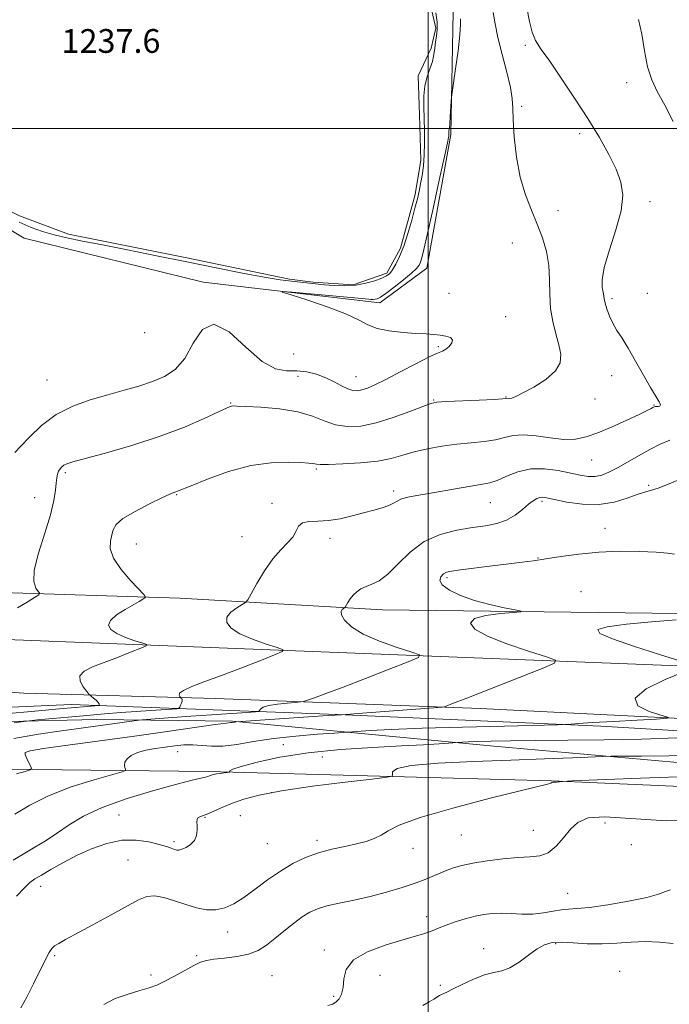
# Model space of a CAD drawing. Extents: x 2064800 to 2067700, y 327300 to 330200.
# Drawn here: x 2066862 to 2067081, y 329205 to 329537 of the extents above; entities that cross this region are included whole.
import ezdxf

# ---------------------------------------------------------------- set-up
doc = ezdxf.new("R2010")
doc.units = 0
doc.header["$MEASUREMENT"] = 0
for name, color, linetype, lineweight in [('32000', 7, 'Continuous', 0), ('DTM HARD BREAKLINE', 7, 'Continuous', 0), ('DTM SPOT ELEVATION', 2, 'Continuous', 13), ('INDEX CONTOUR', 41, 'Continuous', 13), ('INTERMEDIATE CONTOUR', 44, 'Continuous', 0), ('INTERMEDIATE CONTOUR DEPRESSION', 44, 'Continuous', 0), ('POND', 7, 'Continuous', 0), ('WATER ELEVATION', 140, 'Continuous', 0)]:
    doc.layers.add(name, color=color, linetype=linetype, lineweight=lineweight)
doc.styles.add('Style-ITALICS', font='ITALICS.shx')

msp = doc.modelspace()

# ---------------------------------------------------------------- linework, layer by layer
at = {"layer": '32000', "flags": 128}
for points in [[(2067000, 330000), (2067000, 327500)], [(2067500, 329500), (2065000, 329500)]]:
    msp.add_lwpolyline(points, dxfattribs=at)
at = {"layer": 'DTM HARD BREAKLINE'}
for points in [[(2067500, 329300.058, 1275.67), (2067381.45, 329305.01, 1266.55), (2067193.23, 329314.74, 1256.43), (2066800.38, 329330.07, 1239.44), (2066777.81, 329342.11, 1237.96), (2066764.31, 329363.54, 1236.82), (2066762.62, 329414.22, 1235.34), (2066771.42, 329550.53, 1234.09), (2066778.23, 329678.51, 1234.11), (2066784.79, 329779.32, 1236.38), (2066789, 329901.82, 1241.91), (2066794.15, 329998.97, 1251.02), (2066794.23, 330000, 1251.134)], [(2066775.18, 329528.48, 1232.46), (2066780.26, 329562.47, 1230.21), (2066782.31, 329593, 1229.93), (2066790.85, 329621.74, 1232.86), (2066827.56, 329672.87, 1234.68), (2066850.3, 329692.8, 1238.07), (2066872.69, 329700.4, 1240.03), (2066892.58, 329684.74, 1239.45), (2066855.3, 329664.53, 1240.2), (2066820.04, 329605.33, 1239.53), (2066811.57, 329565.67, 1239.06), (2066813.47, 329511.31, 1239.15), (2066832.23, 329481.9, 1239.39), (2066863.86, 329463.07, 1238.64), (2066924.17, 329448.23, 1239.65), (2066983.63, 329441.28, 1240.48), (2066999.53, 329452.88, 1240.78), (2067007.58, 329498, 1240.16), (2067008.37, 329539.23, 1239.65), (2066993.26, 329567.45, 1239.85), (2066953.12, 329589.47, 1239.95), (2066925.55, 329605.29, 1239.55), (2066905, 329668.64, 1238.68), (2066899.85, 329686.8, 1239.81)], [(2067500, 329320.048, 1277.487), (2067482.118, 329320.677, 1276.555), (2067391.476, 329324.22, 1268.575), (2067291.298, 329327.576, 1260.665), (2067179.886, 329333.852, 1255.135), (2067084.567, 329336.616, 1251.355), (2066984.517, 329337.787, 1248.765), (2066916.214, 329341.758, 1244.635), (2066852.68, 329343.78, 1241.065), (2066829.329, 329344.508, 1240.435), (2066808.866, 329347.765, 1239.595), (2066792.139, 329354.04, 1238.895), (2066779.671, 329367.108, 1238.195), (2066773.993, 329379.999, 1237.355), (2066770.247, 329393.307, 1236.865), (2066770.363, 329411.529, 1236.655), (2066769.544, 329423.827, 1236.515)], [(2066411.05, 329320.88, 1238.99), (2066539.81, 329319.35, 1235.29), (2066618.45, 329316.54, 1235.23), (2066720.12, 329314.46, 1236.81), (2066792.88, 329314.85, 1239.51), (2066863.65, 329309.77, 1242.55), (2066928.34, 329307.9, 1246.77), (2067017.49, 329304.54, 1250.53), (2067105.43, 329300.16, 1252.53), (2067220.26, 329296.73, 1257.6), (2067318.08, 329296.65, 1263.57), (2067459.2, 329289.12, 1271.97), (2067500, 329287.829, 1275.932)], [(2067500, 329282.289, 1274.36), (2067412.96, 329284.72, 1268.15), (2067299.53, 329292.4, 1262), (2067233.44, 329292.24, 1258.57), (2067146.93, 329293.4, 1255.35), (2067058.17, 329298.58, 1252.32), (2066969.42, 329302.55, 1249.96), (2066879.66, 329305.91, 1243.31), (2066816.41, 329303.14, 1239.21), (2066760.63, 329302.84, 1237.41), (2066704.47, 329297.08, 1233.89), (2066643.22, 329298.57, 1232.45), (2066606.83, 329301.61, 1230.96), (2066608.88, 329295.56, 1232.62), (2066641.02, 329294.12, 1235.24), (2066688.94, 329292.15, 1236.09), (2066725.1, 329293.96, 1237.95), (2066760.66, 329297.39, 1240.2), (2066795.01, 329299.59, 1241.67), (2066828.96, 329299.57, 1244.3), (2066888.18, 329300.9, 1247.11), (2066934.06, 329300.34, 1249.88), (2067022.03, 329291.92, 1254.69), (2067102.91, 329284.67, 1257.46)], [(2067271.938, 329272.439, 1263.815), (2067162.077, 329274.894, 1260.175), (2067041.456, 329280.196, 1257.935), (2066925.763, 329283.303, 1253.735), (2066836.907, 329284.37, 1248.135), (2066807.873, 329285.488, 1246.105), (2066792.868, 329272.593, 1246.245), (2066778.277, 329245.785, 1247.085), (2066774.23, 329224.956, 1247.925), (2066769.192, 329201.255, 1249.115)]]:
    msp.add_polyline3d(points, dxfattribs=at)
at = {"layer": 'DTM SPOT ELEVATION'}
for p in [(2067032.74, 329527.94, 1243.7), (2067066.8, 329515.38, 1245.3), (2067031.47, 329507.4, 1242.3), (2067050.98, 329498.25, 1243.6), (2067074.72, 329475.38, 1244.3), (2067043.69, 329472.29, 1243.1), (2067028.27, 329461.4, 1240.5), (2067006.96, 329444.42, 1240.7), (2067073.8, 329444.41, 1244.9), (2067061.91, 329442.67, 1244.3), (2067026.07, 329436.6, 1240.5), (2066904.43, 329431.15, 1238.2), (2066954.66, 329423.96, 1238.6), (2067003.34, 329426.5, 1239.8), (2067061.81, 329416.73, 1243.4), (2066871.46, 329415.25, 1238.9), (2066956.14, 329416.44, 1240.8), (2066975.64, 329416.32, 1239.2), (2066933.41, 329407.47, 1241.9), (2067001.75, 329408.53, 1241.9), (2067026.22, 329409.57, 1241.9), (2067056.18, 329408.8, 1242.8), (2067076.06, 329406.88, 1243.9), (2067055.05, 329388.3, 1244.8), (2066877.65, 329384.07, 1242.3), (2066962.28, 329385.31, 1244.2), (2066988.34, 329377.89, 1245.6), (2067074.25, 329379.81, 1247.8), (2066867.3, 329375.57, 1241.3), (2066915.23, 329376.61, 1244.1), (2066947.3, 329373.71, 1245.6), (2067020.91, 329373.94, 1246.9), (2067038.29, 329374.37, 1248.3), (2067059.58, 329365.32, 1249.2), (2066937.25, 329362.42, 1245.2), (2066966.89, 329361.9, 1246.5), (2066901.61, 329359.96, 1244.8), (2067036.95, 329355.29, 1249.9), (2067006.35, 329348.64, 1250.3), (2067051.5, 329343.95, 1251.5), (2066951.19, 329292.35, 1252.9), (2066915.56, 329290.06, 1252.8), (2066964.28, 329288.28, 1255.2), (2066947.15, 329276.19, 1256.2), (2066895.74, 329268.71, 1255.1), (2066924.72, 329267.88, 1256.1), (2066936.63, 329268.44, 1256.9), (2067059.56, 329266.02, 1260.8), (2067011.16, 329261.91, 1258.9), (2067035.36, 329263.59, 1259.1), (2066914.32, 329259.76, 1255.7), (2066945.76, 329259.04, 1256.9), (2066962.5, 329260.17, 1257.6), (2066994.86, 329257.44, 1258.5), (2067068.36, 329258.68, 1261.1), (2066898.78, 329253.52, 1257.1), (2066869.42, 329244.65, 1256.7), (2067046.97, 329242.26, 1261.1), (2066999.43, 329234.4, 1261.5), (2066932.37, 329229.3, 1258.6), (2067042.88, 329225.3, 1264.2), (2066874.07, 329221.35, 1258.2), (2066921.96, 329221.26, 1259.8), (2066964.93, 329223.25, 1261.6), (2067018.68, 329223.69, 1263.3), (2066906.52, 329214.82, 1259.6), (2066947.3, 329214.52, 1261.1), (2066983.71, 329214.73, 1262.9), (2067064.5, 329216, 1265.4), (2067004, 329211.36, 1263.7), (2066968.05, 329207.6, 1261.7)]:
    msp.add_point(p, dxfattribs=at)
at = {"layer": 'INDEX CONTOUR'}
for points in [[(2067010.805, 329536.959, 1240), (2067010.887, 329535.061, 1240), (2067010.665, 329531.549, 1240), (2067010.021, 329526.114, 1240), (2067009.175, 329520.026, 1240), (2067008.001, 329512.056, 1240), (2067007.817, 329510.536, 1240), (2067007.717, 329509.085, 1240), (2067007.398, 329503.988, 1240), (2067007.226, 329501.59, 1240), (2067007.089, 329500.159, 1240), (2067006.993, 329499.498, 1240), (2067006.934, 329499.209, 1240), (2067006.908, 329498.959, 1240), (2067006.905, 329498.687, 1240), (2067006.926, 329497.782, 1240), (2067006.918, 329497.487, 1240), (2067006.845, 329496.987, 1240), (2067006.458, 329495.137, 1240), (2067005.462, 329490.558, 1240), (2067003.703, 329482.535, 1240), (2067001.602, 329473.006, 1240), (2066999.721, 329464.569, 1240), (2066998.486, 329459.2, 1240), (2066997.776, 329456.379, 1240), (2066997.334, 329454.963, 1240), (2066996.876, 329453.938, 1240), (2066996.016, 329452.814, 1240), (2066994.345, 329451.228, 1240), (2066991.649, 329448.98, 1240), (2066988.517, 329446.511, 1240), (2066985.737, 329444.426, 1240), (2066983.898, 329443.172, 1240), (2066982.805, 329442.606, 1240), (2066982.063, 329442.428, 1240), (2066981.353, 329442.385, 1240), (2066980.65, 329442.403, 1240), (2066980.004, 329442.451, 1240), (2066973.859, 329443.034, 1240), (2066954.122, 329444.852, 1240), (2066950.856, 329445.115, 1240), (2066950.757, 329444.866, 1240), (2066953.742, 329443.892, 1240), (2066959.434, 329442.09, 1240), (2066966.288, 329439.793, 1240), (2066972.468, 329437.442, 1240), (2066976.662, 329435.409, 1240), (2066979.645, 329433.778, 1240), (2066982.719, 329432.564, 1240), (2066986.824, 329431.757, 1240), (2066991.475, 329431.264, 1240), (2066995.825, 329430.965, 1240), (2066999.229, 329430.756, 1240), (2067001.835, 329430.572, 1240), (2067003.993, 329430.359, 1240), (2067005.934, 329430.06, 1240), (2067007.438, 329429.579, 1240), (2067008.167, 329428.819, 1240), (2067007.914, 329427.746, 1240), (2067006.994, 329426.583, 1240), (2067005.85, 329425.621, 1240), (2067004.732, 329425.006, 1240), (2067003.114, 329424.321, 1240), (2067000.275, 329423.009, 1240), (2066995.806, 329420.721, 1240), (2066990.547, 329417.947, 1240), (2066985.654, 329415.392, 1240), (2066982.016, 329413.603, 1240), (2066979.481, 329412.515, 1240), (2066977.631, 329411.906, 1240), (2066976.081, 329411.611, 1240), (2066974.567, 329411.681, 1240), (2066972.855, 329412.222, 1240), (2066970.755, 329413.274, 1240), (2066968.271, 329414.628, 1240), (2066965.444, 329416.009, 1240), (2066962.331, 329417.171, 1240), (2066959.031, 329417.982, 1240), (2066955.657, 329418.34, 1240), (2066952.237, 329418.358, 1240), (2066948.468, 329419.01, 1240), (2066943.965, 329421.487, 1240), (2066938.548, 329426.321, 1240), (2066932.864, 329431.419, 1240), (2066927.767, 329434.025, 1240), (2066923.865, 329432.245, 1240), (2066920.784, 329427.605, 1240), (2066917.908, 329422.487, 1240), (2066914.717, 329418.777, 1240), (2066911.093, 329416.377, 1240), (2066907.017, 329414.693, 1240), (2066902.472, 329413.213, 1240), (2066897.459, 329411.767, 1240), (2066891.98, 329410.265, 1240), (2066886.104, 329408.587, 1240), (2066880.162, 329406.468, 1240), (2066874.549, 329403.614, 1240), (2066869.62, 329399.918, 1240), (2066865.569, 329396.034, 1240), (2066862.549, 329392.808, 1240), (2066860.627, 329390.853, 1240)], [(2067083.008, 329356.558, 1250), (2067080.614, 329356.865, 1250), (2067076.767, 329357.234, 1250), (2067071.2, 329357.496, 1250), (2067064.491, 329357.537, 1250), (2067057.434, 329357.258, 1250), (2067050.727, 329356.613, 1250), (2067044.699, 329355.776, 1250), (2067039.584, 329354.973, 1250), (2067035.437, 329354.368, 1250), (2067031.57, 329353.871, 1250), (2067027.116, 329353.327, 1250), (2067021.55, 329352.635, 1250), (2067010.84, 329351.271, 1250), (2067007.77, 329350.846, 1250), (2067006.097, 329350.465, 1250), (2067005.087, 329349.903, 1250), (2067004.225, 329348.987, 1250), (2067003.898, 329347.729, 1250), (2067004.716, 329346.192, 1250), (2067007.119, 329344.455, 1250), (2067010.87, 329342.67, 1250), (2067015.56, 329341.005, 1250), (2067020.712, 329339.606, 1250), (2067025.571, 329338.523, 1250), (2067029.314, 329337.786, 1250), (2067031.233, 329337.384, 1250), (2067031.082, 329337.171, 1250), (2067028.731, 329336.965, 1250), (2067024.361, 329336.595, 1250), (2067019.385, 329335.937, 1250), (2067015.529, 329334.879, 1250), (2067014.218, 329333.339, 1250), (2067015.693, 329331.357, 1250), (2067019.896, 329329.001, 1250), (2067026.454, 329326.405, 1250), (2067033.732, 329323.936, 1250), (2067039.776, 329322.028, 1250), (2067042.906, 329320.892, 1250), (2067042.527, 329319.867, 1250), (2067038.313, 329318.078, 1250), (2067012.989, 329308.099, 1250), (2067008.138, 329306.209, 1250), (2067005.98, 329305.386, 1250), (2067005.289, 329305.138, 1250), (2067004.833, 329305.036, 1250), (2067003.35, 329304.903, 1250), (2066977.837, 329303.042, 1250), (2066973.676, 329302.726, 1250), (2066970.748, 329302.479, 1250), (2066970.318, 329302.46, 1250), (2066968.604, 329302.354, 1250), (2066964.44, 329302.076, 1250), (2066935.264, 329300.052, 1250), (2066934.837, 329300.005, 1250), (2066933.875, 329299.863, 1250), (2066933.466, 329299.833, 1250), (2066931.953, 329299.655, 1250), (2066928.181, 329299.146, 1250), (2066911.963, 329296.843, 1250), (2066900.945, 329295.292, 1250), (2066878.53, 329292.202, 1250), (2066870.306, 329291.057, 1250), (2066865.784, 329290.345, 1250), (2066864.174, 329289.784, 1250), (2066864.197, 329288.988, 1250), (2066864.75, 329287.711, 1250), (2066865.434, 329286.239, 1250), (2066866.027, 329284.998, 1250), (2066866.274, 329284.282, 1250), (2066865.798, 329283.862, 1250), (2066864.193, 329283.375, 1250), (2066861.247, 329282.537, 1250)], [(2067095.102, 329266.889, 1260), (2067080.185, 329266.785, 1260), (2067068.264, 329267.55, 1260), (2067059.509, 329268.134, 1260), (2067053.868, 329267.695, 1260), (2067050.406, 329266.223, 1260), (2067047.963, 329263.913, 1260), (2067045.573, 329261.036, 1260), (2067043.046, 329258.173, 1260), (2067040.383, 329255.98, 1260), (2067037.53, 329254.907, 1260), (2067034.22, 329254.58, 1260), (2067030.128, 329254.418, 1260), (2067025.119, 329253.964, 1260), (2067019.815, 329253.257, 1260), (2067015.024, 329252.455, 1260), (2067011.333, 329251.676, 1260), (2067008.443, 329250.858, 1260), (2067005.829, 329249.892, 1260), (2066999.768, 329247.323, 1260), (2066995.859, 329245.808, 1260), (2066991.177, 329244.226, 1260), (2066985.936, 329242.673, 1260), (2066980.436, 329241.254, 1260), (2066974.989, 329240.045, 1260), (2066969.97, 329239.005, 1260), (2066965.769, 329238.067, 1260), (2066962.611, 329237.132, 1260), (2066960.061, 329235.982, 1260), (2066957.523, 329234.372, 1260), (2066954.555, 329232.155, 1260), (2066951.343, 329229.596, 1260), (2066948.232, 329227.062, 1260), (2066945.435, 329224.861, 1260), (2066942.637, 329223.092, 1260), (2066939.391, 329221.799, 1260), (2066935.447, 329220.983, 1260), (2066931.331, 329220.494, 1260), (2066927.764, 329220.146, 1260), (2066925.221, 329219.74, 1260), (2066923.199, 329219.083, 1260), (2066920.947, 329217.972, 1260), (2066917.936, 329216.309, 1260), (2066914.516, 329214.407, 1260), (2066911.259, 329212.679, 1260), (2066908.538, 329211.424, 1260), (2066905.929, 329210.471, 1260), (2066902.814, 329209.541, 1260), (2066898.808, 329208.379, 1260), (2066894.475, 329206.86, 1260), (2066890.616, 329204.892, 1260)]]:
    msp.add_polyline3d(points, dxfattribs=at)
at = {"layer": 'INTERMEDIATE CONTOUR'}
for points in [[(2067033.157, 329540.628, 1244), (2067034.138, 329536.061, 1244), (2067034.96, 329532.459, 1244), (2067036.168, 329529.579, 1244), (2067038.071, 329526.617, 1244), (2067040.917, 329522.631, 1244), (2067044.813, 329516.98, 1244), (2067049.294, 329510.246, 1244), (2067053.747, 329503.315, 1244), (2067057.654, 329496.928, 1244), (2067060.862, 329491.242, 1244), (2067063.308, 329486.269, 1244), (2067064.91, 329481.893, 1244), (2067065.518, 329477.483, 1244), (2067064.958, 329472.281, 1244), (2067063.237, 329465.856, 1244), (2067061.052, 329459.085, 1244), (2067059.273, 329453.176, 1244), (2067058.544, 329449.043, 1244), (2067058.59, 329446.434, 1244), (2067058.909, 329444.81, 1244), (2067059.112, 329443.653, 1244), (2067059.272, 329442.561, 1244), (2067059.575, 329441.156, 1244), (2067060.171, 329439.174, 1244), (2067061.058, 329436.804, 1244), (2067062.199, 329434.348, 1244), (2067063.576, 329431.978, 1244), (2067065.264, 329429.347, 1244), (2067067.356, 329425.976, 1244), (2067069.868, 329421.616, 1244), (2067072.5, 329416.913, 1244), (2067074.869, 329412.742, 1244), (2067077.781, 329407.933, 1244), (2067078.232, 329406.912, 1244), (2067078.046, 329406.44, 1244), (2067077.485, 329406.307, 1244), (2067076.865, 329406.314, 1244), (2067076.426, 329406.295, 1244), (2067076.092, 329406.196, 1244), (2067075.709, 329405.993, 1244), (2067075.062, 329405.629, 1244), (2067073.69, 329404.921, 1244), (2067071.07, 329403.658, 1244), (2067066.925, 329401.738, 1244), (2067061.963, 329399.524, 1244), (2067057.138, 329397.497, 1244), (2067053.133, 329396.056, 1244), (2067049.539, 329395.287, 1244), (2067045.678, 329395.198, 1244), (2067041.104, 329395.712, 1244), (2067036.296, 329396.415, 1244), (2067031.968, 329396.809, 1244), (2067028.597, 329396.54, 1244), (2067025.724, 329395.838, 1244), (2067022.656, 329395.074, 1244), (2067018.855, 329394.529, 1244), (2067014.406, 329394.109, 1244), (2067009.553, 329393.626, 1244), (2067004.547, 329392.932, 1244), (2066999.679, 329392.041, 1244), (2066995.253, 329391.01, 1244), (2066991.395, 329389.904, 1244), (2066987.537, 329388.84, 1244), (2066982.936, 329387.947, 1244), (2066977.187, 329387.324, 1244), (2066971.242, 329386.959, 1244), (2066966.39, 329386.807, 1244), (2066963.568, 329386.82, 1244), (2066962.288, 329386.929, 1244), (2066961.71, 329387.059, 1244), (2066961.04, 329387.155, 1244), (2066959.672, 329387.25, 1244), (2066957.048, 329387.4, 1244), (2066952.763, 329387.572, 1244), (2066947.018, 329387.396, 1244), (2066940.167, 329386.414, 1244), (2066932.697, 329384.376, 1244), (2066925.623, 329381.859, 1244), (2066920.094, 329379.649, 1244), (2066915.489, 329377.753, 1244), (2066914.898, 329377.529, 1244), (2066914.261, 329377.308, 1244), (2066912.918, 329376.758, 1244), (2066910.26, 329375.551, 1244), (2066906.006, 329373.504, 1244), (2066901.175, 329370.994, 1244), (2066897.114, 329368.542, 1244), (2066894.809, 329366.532, 1244), (2066893.822, 329364.8, 1244), (2066893.357, 329363.047, 1244), (2066892.868, 329360.996, 1244), (2066892.805, 329358.459, 1244), (2066893.867, 329355.271, 1244), (2066896.45, 329351.428, 1244), (2066899.739, 329347.575, 1244), (2066904.215, 329342.817, 1244), (2066904.687, 329342.118, 1244), (2066904.437, 329341.82, 1244), (2066903.765, 329341.404, 1244), (2066902.557, 329340.682, 1244), (2066897.836, 329337.951, 1244), (2066894.971, 329336.097, 1244), (2066892.866, 329334.251, 1244), (2066892.211, 329332.619, 1244), (2066892.988, 329331.175, 1244), (2066895.001, 329329.836, 1244), (2066897.953, 329328.555, 1244), (2066901.139, 329327.43, 1244), (2066903.755, 329326.597, 1244), (2066905.107, 329326.106, 1244), (2066904.944, 329325.664, 1244), (2066903.124, 329324.892, 1244), (2066899.671, 329323.532, 1244), (2066895.262, 329321.813, 1244), (2066886.846, 329318.603, 1244), (2066884.015, 329317.205, 1244), (2066882.578, 329315.634, 1244), (2066882.681, 329313.748, 1244), (2066883.718, 329311.84, 1244), (2066884.895, 329310.319, 1244), (2066885.608, 329309.463, 1244), (2066886.014, 329309.032, 1244), (2066886.459, 329308.657, 1244), (2066887.189, 329308.061, 1244), (2066888.034, 329307.332, 1244), (2066888.719, 329306.653, 1244), (2066889.047, 329306.165, 1244), (2066889.1, 329305.859, 1244), (2066889.039, 329305.686, 1244), (2066888.971, 329305.597, 1244), (2066888.798, 329305.554, 1244), (2066885.279, 329305.31, 1244), (2066883.754, 329305.193, 1244), (2066880.977, 329304.951, 1244), (2066875.754, 329304.47, 1244), (2066867.425, 329303.684, 1244), (2066857.442, 329302.73, 1244)], [(2067021.834, 329539.045, 1242), (2067022.56, 329535.229, 1242), (2067023.471, 329530.634, 1242), (2067024.866, 329524.951, 1242), (2067026.426, 329518.98, 1242), (2067027.675, 329513.796, 1242), (2067028.278, 329510.072, 1242), (2067028.461, 329506.875, 1242), (2067028.586, 329502.874, 1242), (2067028.975, 329497.135, 1242), (2067029.754, 329490.339, 1242), (2067031.001, 329483.567, 1242), (2067032.736, 329477.662, 1242), (2067034.739, 329472.514, 1242), (2067036.732, 329467.774, 1242), (2067038.464, 329463.143, 1242), (2067039.79, 329458.503, 1242), (2067040.597, 329453.784, 1242), (2067040.858, 329448.952, 1242), (2067040.906, 329444.107, 1242), (2067041.162, 329439.386, 1242), (2067041.924, 329434.918, 1242), (2067042.987, 329430.799, 1242), (2067044.025, 329427.126, 1242), (2067044.676, 329423.936, 1242), (2067044.449, 329421.061, 1242), (2067042.822, 329418.281, 1242), (2067039.552, 329415.47, 1242), (2067035.511, 329412.884, 1242), (2067031.852, 329410.874, 1242), (2067029.463, 329409.685, 1242), (2067028.153, 329409.144, 1242), (2067027.469, 329408.975, 1242), (2067027.024, 329408.937, 1242), (2067026.495, 329408.962, 1242), (2067025.046, 329408.867, 1242), (2067022.166, 329408.715, 1242), (2067017.094, 329408.481, 1242), (2067006.006, 329407.985, 1242), (2067002.912, 329407.787, 1242), (2067000.819, 329407.355, 1242), (2066998.147, 329406.359, 1242), (2066993.741, 329404.619, 1242), (2066988.16, 329402.566, 1242), (2066982.388, 329400.781, 1242), (2066977.223, 329399.744, 1242), (2066972.706, 329399.535, 1242), (2066968.689, 329400.13, 1242), (2066964.947, 329401.435, 1242), (2066960.929, 329403.061, 1242), (2066956.009, 329404.545, 1242), (2066949.886, 329405.529, 1242), (2066943.586, 329406.073, 1242), (2066938.459, 329406.339, 1242), (2066935.494, 329406.471, 1242), (2066934.203, 329406.508, 1242), (2066933.732, 329406.467, 1242), (2066933.245, 329406.308, 1242), (2066931.994, 329405.756, 1242), (2066929.251, 329404.475, 1242), (2066924.465, 329402.258, 1242), (2066917.806, 329399.388, 1242), (2066909.623, 329396.279, 1242), (2066900.452, 329393.311, 1242), (2066891.582, 329390.746, 1242), (2066880.224, 329387.66, 1242), (2066878.15, 329387.028, 1242), (2066877.207, 329386.576, 1242), (2066876.513, 329386.018, 1242), (2066875.909, 329385.316, 1242), (2066875.419, 329384.489, 1242), (2066875.054, 329383.522, 1242), (2066874.79, 329382.263, 1242), (2066874.593, 329380.529, 1242), (2066874.378, 329378.107, 1242), (2066873.854, 329374.668, 1242), (2066872.687, 329369.857, 1242), (2066870.731, 329363.599, 1242), (2066868.625, 329356.93, 1242), (2066867.2, 329351.17, 1242), (2066867.038, 329347.322, 1242), (2066867.724, 329345.127, 1242), (2066869.03, 329343.431, 1242), (2066868.707, 329342.912, 1242), (2066867.343, 329342.014, 1242), (2066864.814, 329340.434, 1242), (2066861.604, 329338.444, 1242)], [(2067070.804, 329536.748, 1246), (2067071.931, 329531.713, 1246), (2067072.846, 329526.099, 1246), (2067073.882, 329520.772, 1246), (2067075.322, 329516.324, 1246), (2067077.241, 329512.256, 1246), (2067079.663, 329507.795, 1246), (2067082.552, 329502.341, 1246)], [(2067081.35, 329395.002, 1246), (2067078.173, 329393.609, 1246), (2067074.648, 329391.812, 1246), (2067070.874, 329389.719, 1246), (2067067.124, 329387.576, 1246), (2067063.715, 329385.659, 1246), (2067060.87, 329384.197, 1246), (2067058.444, 329383.233, 1246), (2067056.196, 329382.761, 1246), (2067053.88, 329382.758, 1246), (2067051.214, 329383.153, 1246), (2067043.792, 329384.727, 1246), (2067039.179, 329385.365, 1246), (2067034.496, 329385.326, 1246), (2067030.132, 329384.336, 1246), (2067026.294, 329382.834, 1246), (2067023.146, 329381.433, 1246), (2067020.686, 329380.59, 1246), (2067018.251, 329380.105, 1246), (2067015.012, 329379.616, 1246), (2067010.433, 329378.853, 1246), (2067000.13, 329377.044, 1246), (2066996.096, 329376.351, 1246), (2066993.088, 329375.775, 1246), (2066990.952, 329375.183, 1246), (2066989.477, 329374.48, 1246), (2066988.221, 329373.7, 1246), (2066986.684, 329372.912, 1246), (2066984.469, 329372.158, 1246), (2066981.588, 329371.379, 1246), (2066978.162, 329370.491, 1246), (2066974.328, 329369.464, 1246), (2066970.32, 329368.503, 1246), (2066966.394, 329367.867, 1246), (2066962.802, 329367.691, 1246), (2066959.782, 329367.616, 1246), (2066957.567, 329367.156, 1246), (2066956.252, 329365.961, 1246), (2066955.369, 329364.229, 1246), (2066954.304, 329362.292, 1246), (2066952.585, 329360.352, 1246), (2066950.286, 329358.079, 1246), (2066947.619, 329355.019, 1246), (2066944.819, 329350.957, 1246), (2066942.25, 329346.671, 1246), (2066940.3, 329343.187, 1246), (2066939.182, 329341.227, 1246), (2066938.407, 329340.303, 1246), (2066937.31, 329339.621, 1246), (2066935.474, 329338.547, 1246), (2066933.472, 329337.075, 1246), (2066932.119, 329335.355, 1246), (2066932.1, 329333.521, 1246), (2066933.557, 329331.633, 1246), (2066936.502, 329329.734, 1246), (2066940.748, 329327.89, 1246), (2066945.333, 329326.272, 1246), (2066949.095, 329325.074, 1246), (2066951.041, 329324.368, 1246), (2066950.805, 329323.732, 1246), (2066948.187, 329322.621, 1246), (2066943.22, 329320.664, 1246), (2066936.876, 329318.192, 1246), (2066930.363, 329315.709, 1246), (2066924.728, 329313.625, 1246), (2066920.359, 329311.972, 1246), (2066917.489, 329310.688, 1246), (2066916.202, 329309.715, 1246), (2066916.005, 329309.019, 1246), (2066916.263, 329308.572, 1246), (2066916.574, 329308.215, 1246), (2066916.698, 329308.111, 1246), (2066916.892, 329307.928, 1246), (2066917.065, 329307.609, 1246), (2066917.089, 329307.103, 1246), (2066916.88, 329306.402, 1246), (2066916.542, 329305.65, 1246), (2066916.226, 329305.034, 1246), (2066915.958, 329304.689, 1246), (2066915.285, 329304.523, 1246), (2066913.63, 329304.397, 1246), (2066906.416, 329303.913, 1246), (2066901.566, 329303.572, 1246), (2066896.382, 329303.186, 1246), (2066890.861, 329302.748, 1246), (2066884.914, 329302.243, 1246), (2066878.622, 329301.677, 1246), (2066868.271, 329300.706, 1246), (2066865.658, 329300.45, 1246), (2066863.626, 329300.205, 1246), (2066860.432, 329299.761, 1246)], [(2067085.242, 329381.94, 1248), (2067081.111, 329380.217, 1248), (2067077.453, 329378.828, 1248), (2067074.866, 329378.023, 1248), (2067072.795, 329377.474, 1248), (2067070.396, 329376.714, 1248), (2067067, 329375.448, 1248), (2067062.645, 329374.1, 1248), (2067057.543, 329373.276, 1248), (2067052.004, 329373.391, 1248), (2067046.723, 329374.127, 1248), (2067042.496, 329374.977, 1248), (2067039.873, 329375.529, 1248), (2067038.437, 329375.738, 1248), (2067037.531, 329375.654, 1248), (2067036.586, 329375.297, 1248), (2067035.383, 329374.578, 1248), (2067033.796, 329373.372, 1248), (2067031.729, 329371.653, 1248), (2067029.215, 329369.748, 1248), (2067026.322, 329368.073, 1248), (2067023.072, 329366.932, 1248), (2067019.314, 329366.168, 1248), (2067014.854, 329365.512, 1248), (2067009.62, 329364.671, 1248), (2067004.032, 329363.253, 1248), (2066998.631, 329360.842, 1248), (2066993.861, 329357.256, 1248), (2066989.771, 329353.247, 1248), (2066986.311, 329349.801, 1248), (2066983.424, 329347.643, 1248), (2066981.02, 329346.469, 1248), (2066979.011, 329345.713, 1248), (2066977.31, 329344.903, 1248), (2066975.87, 329343.934, 1248), (2066974.654, 329342.79, 1248), (2066973.636, 329341.501, 1248), (2066972.836, 329340.254, 1248), (2066971.974, 329338.739, 1248), (2066971.761, 329338.483, 1248), (2066971.456, 329338.294, 1248), (2066970.976, 329337.96, 1248), (2066970.615, 329337.295, 1248), (2066970.764, 329336.118, 1248), (2066971.808, 329334.322, 1248), (2066974.104, 329332.078, 1248), (2066978.002, 329329.631, 1248), (2066983.543, 329327.226, 1248), (2066989.525, 329325.115, 1248), (2066994.436, 329323.551, 1248), (2066996.973, 329322.629, 1248), (2066996.666, 329321.799, 1248), (2066993.25, 329320.349, 1248), (2066986.817, 329317.813, 1248), (2066978.871, 329314.7, 1248), (2066971.275, 329311.767, 1248), (2066965.521, 329309.614, 1248), (2066961.628, 329308.217, 1248), (2066959.246, 329307.395, 1248), (2066957.938, 329306.972, 1248), (2066956.91, 329306.775, 1248), (2066955.283, 329306.64, 1248), (2066952.479, 329306.424, 1248), (2066949.137, 329306.087, 1248), (2066946.198, 329305.615, 1248), (2066944.38, 329305.021, 1248), (2066943.504, 329304.411, 1248), (2066943.167, 329303.923, 1248), (2066942.873, 329303.644, 1248), (2066941.763, 329303.475, 1248), (2066938.886, 329303.272, 1248), (2066926.939, 329302.479, 1248), (2066919.977, 329301.999, 1248), (2066913.838, 329301.556, 1248), (2066903.626, 329300.771, 1248), (2066902.501, 329300.653, 1248), (2066891.957, 329299.153, 1248), (2066876.402, 329297.008, 1248), (2066868.671, 329295.889, 1248), (2066860.371, 329294.442, 1248)], [(2067083.533, 329334.446, 1252), (2067075.172, 329333.742, 1252), (2067066.774, 329332.958, 1252), (2067060.247, 329332.111, 1252), (2067057.165, 329331.166, 1252), (2067057.785, 329329.902, 1252), (2067062.034, 329328.046, 1252), (2067069.438, 329325.487, 1252), (2067077.948, 329322.747, 1252), (2067085.117, 329320.504, 1252)], [(2067085.877, 329316.795, 1252), (2067079.81, 329314.313, 1252), (2067073.422, 329311.186, 1252), (2067069.671, 329308.064, 1252), (2067070.584, 329305.488, 1252), (2067074.457, 329303.562, 1252), (2067080.904, 329301.595, 1252), (2067080.455, 329301.274, 1252), (2067076.921, 329301.041, 1252), (2067070.338, 329300.687, 1252), (2067062.421, 329300.25, 1252), (2067055.309, 329299.837, 1252), (2067050.647, 329299.53, 1252), (2067048.122, 329299.326, 1252), (2067046.93, 329299.206, 1252), (2067046.038, 329299.137, 1252), (2067043.498, 329299.064, 1252), (2067025.674, 329298.676, 1252), (2067011.501, 329298.334, 1252), (2066997.902, 329297.935, 1252), (2066987.519, 329297.519, 1252), (2066980.425, 329297.139, 1252), (2066968.375, 329296.312, 1252), (2066962.659, 329295.89, 1252), (2066955.338, 329295.26, 1252), (2066947.778, 329294.421, 1252), (2066941.105, 329293.421, 1252), (2066935.47, 329292.493, 1252), (2066930.784, 329291.916, 1252), (2066926.922, 329291.866, 1252), (2066920.62, 329292.343, 1252), (2066917.641, 329292.287, 1252), (2066914.586, 329291.986, 1252), (2066911.384, 329291.555, 1252), (2066908.031, 329291.072, 1252), (2066904.791, 329290.492, 1252), (2066901.994, 329289.737, 1252), (2066899.905, 329288.763, 1252), (2066898.524, 329287.657, 1252), (2066897.789, 329286.541, 1252), (2066897.606, 329285.527, 1252), (2066897.763, 329284.689, 1252), (2066898.014, 329284.09, 1252), (2066897.991, 329283.72, 1252), (2066896.809, 329283.258, 1252), (2066887.349, 329280.572, 1252), (2066879.667, 329278.14, 1252), (2066872.018, 329275.203, 1252), (2066865.689, 329272.005, 1252), (2066860.665, 329269.029, 1252)], [(2067083.831, 329294.655, 1254), (2067071.852, 329294.284, 1254), (2067059.236, 329294.048, 1254), (2067047.019, 329293.916, 1254), (2067036.226, 329293.822, 1254), (2067027.657, 329293.719, 1254), (2067021.211, 329293.601, 1254), (2067016.563, 329293.478, 1254), (2067013.392, 329293.361, 1254), (2067011.385, 329293.259, 1254), (2067003.65, 329292.725, 1254), (2066998.413, 329292.395, 1254), (2066990.959, 329291.979, 1254), (2066981.261, 329291.465, 1254), (2066970.355, 329290.737, 1254), (2066959.542, 329289.65, 1254), (2066949.985, 329288.145, 1254), (2066942.285, 329286.494, 1254), (2066936.906, 329285.054, 1254), (2066934.076, 329284.097, 1254), (2066933.09, 329283.558, 1254), (2066933.007, 329283.29, 1254), (2066933.015, 329283.158, 1254), (2066932.814, 329283.086, 1254), (2066932.229, 329283.012, 1254), (2066931.171, 329282.89, 1254), (2066929.876, 329282.729, 1254), (2066928.664, 329282.552, 1254), (2066927.78, 329282.383, 1254), (2066927.176, 329282.219, 1254), (2066926.733, 329282.057, 1254), (2066926.32, 329281.893, 1254), (2066925.759, 329281.705, 1254), (2066924.865, 329281.471, 1254), (2066923.339, 329281.125, 1254), (2066920.438, 329280.43, 1254), (2066915.305, 329279.106, 1254), (2066907.537, 329276.973, 1254), (2066898.532, 329274.251, 1254), (2066890.138, 329271.259, 1254), (2066883.758, 329268.273, 1254), (2066879.009, 329265.394, 1254), (2066875.061, 329262.678, 1254), (2066871.231, 329260.164, 1254), (2066867.427, 329257.821, 1254), (2066860.127, 329253.465, 1254)], [(2067092.409, 329288.948, 1256), (2067081.067, 329288.675, 1256), (2067071.813, 329288.553, 1256), (2067061.57, 329288.49, 1256), (2067058.963, 329288.428, 1256), (2067048.565, 329287.992, 1256), (2067039.198, 329287.615, 1256), (2067027.771, 329287.192, 1256), (2067015.184, 329286.747, 1256), (2067003.304, 329286.191, 1256), (2066994.241, 329285.413, 1256), (2066989.468, 329284.364, 1256), (2066987.931, 329283.25, 1256), (2066987.938, 329282.342, 1256), (2066987.827, 329281.809, 1256), (2066986.036, 329281.414, 1256), (2066981.031, 329280.817, 1256), (2066971.988, 329279.771, 1256), (2066960.922, 329278.395, 1256), (2066950.559, 329276.894, 1256), (2066943, 329275.438, 1256), (2066937.842, 329274.036, 1256), (2066934.056, 329272.661, 1256), (2066930.804, 329271.309, 1256), (2066927.997, 329270.086, 1256), (2066925.736, 329269.126, 1256), (2066922.999, 329268.098, 1256), (2066922.362, 329267.706, 1256), (2066922.08, 329267.157, 1256), (2066922.029, 329266.34, 1256), (2066922.08, 329265.157, 1256), (2066922.091, 329263.575, 1256), (2066921.861, 329261.807, 1256), (2066921.171, 329260.13, 1256), (2066919.912, 329258.773, 1256), (2066918.379, 329257.783, 1256), (2066916.967, 329257.16, 1256), (2066915.967, 329256.891, 1256), (2066915.217, 329256.909, 1256), (2066914.448, 329257.134, 1256), (2066913.394, 329257.505, 1256), (2066911.777, 329258.034, 1256), (2066909.325, 329258.751, 1256), (2066905.855, 329259.608, 1256), (2066901.561, 329260.235, 1256), (2066896.726, 329260.183, 1256), (2066891.623, 329259.134, 1256), (2066886.466, 329257.296, 1256), (2066881.456, 329255.007, 1256), (2066876.804, 329252.592, 1256), (2066872.766, 329250.328, 1256), (2066869.611, 329248.479, 1256), (2066867.446, 329247.162, 1256), (2066865.75, 329245.907, 1256), (2066863.836, 329244.096, 1256), (2066861.235, 329241.345, 1256)], [(2067090.428, 329281.74, 1258), (2067071.46, 329281.056, 1258), (2067048.387, 329280.172, 1258), (2067045.29, 329280.041, 1258), (2067044.632, 329279.983, 1258), (2067044.217, 329279.909, 1258), (2067043.687, 329279.829, 1258), (2067043.145, 329279.777, 1258), (2067042.672, 329279.771, 1258), (2067042.273, 329279.776, 1258), (2067041.932, 329279.742, 1258), (2067041.63, 329279.635, 1258), (2067041.322, 329279.481, 1258), (2067040.958, 329279.319, 1258), (2067040.207, 329279.109, 1258), (2067031.433, 329276.966, 1258), (2067020.793, 329274.318, 1258), (2067008.244, 329271.047, 1258), (2066997.199, 329267.86, 1258), (2066990.216, 329265.321, 1258), (2066986.428, 329263.406, 1258), (2066984.11, 329261.95, 1258), (2066981.8, 329260.792, 1258), (2066979.081, 329259.83, 1258), (2066975.793, 329258.97, 1258), (2066971.857, 329258.114, 1258), (2066967.497, 329257.14, 1258), (2066963.017, 329255.922, 1258), (2066958.655, 329254.344, 1258), (2066954.39, 329252.332, 1258), (2066950.138, 329249.821, 1258), (2066945.86, 329246.833, 1258), (2066941.706, 329243.717, 1258), (2066937.878, 329240.908, 1258), (2066934.498, 329238.77, 1258), (2066931.407, 329237.375, 1258), (2066928.374, 329236.728, 1258), (2066925.202, 329236.802, 1258), (2066921.837, 329237.452, 1258), (2066918.261, 329238.503, 1258), (2066914.515, 329239.75, 1258), (2066910.88, 329240.86, 1258), (2066907.7, 329241.47, 1258), (2066905.102, 329241.266, 1258), (2066902.365, 329240.145, 1258), (2066893.118, 329235.063, 1258), (2066887.003, 329231.748, 1258), (2066877.765, 329226.766, 1258), (2066875.45, 329225.468, 1258), (2066874.076, 329224.585, 1258), (2066873.142, 329223.748, 1258), (2066872.242, 329222.427, 1258), (2066870.995, 329220.054, 1258), (2066866.91, 329211.785, 1258), (2066864.661, 329207.379, 1258), (2066862.644, 329203.748, 1258)], [(2067081.573, 329243.496, 1262), (2067079.946, 329242.952, 1262), (2067077.591, 329242.065, 1262), (2067073.6, 329240.928, 1262), (2067067.494, 329239.658, 1262), (2067060.505, 329238.467, 1262), (2067054.292, 329237.592, 1262), (2067050.069, 329237.18, 1262), (2067047.264, 329237.016, 1262), (2067044.861, 329236.795, 1262), (2067042.04, 329236.31, 1262), (2067038.767, 329235.734, 1262), (2067035.201, 329235.338, 1262), (2067031.514, 329235.307, 1262), (2067027.893, 329235.486, 1262), (2067024.538, 329235.634, 1262), (2067021.561, 329235.552, 1262), (2067018.734, 329235.196, 1262), (2067015.742, 329234.566, 1262), (2067012.398, 329233.681, 1262), (2067009.008, 329232.659, 1262), (2067006.006, 329231.641, 1262), (2067003.691, 329230.738, 1262), (2067001.835, 329229.949, 1262), (2067000.078, 329229.242, 1262), (2066998.034, 329228.56, 1262), (2066995.206, 329227.729, 1262), (2066991.073, 329226.549, 1262), (2066985.451, 329224.854, 1262), (2066979.512, 329222.625, 1262), (2066974.769, 329219.879, 1262), (2066972.304, 329216.701, 1262), (2066971.487, 329213.454, 1262), (2066971.259, 329210.566, 1262), (2066970.762, 329208.369, 1262), (2066969.946, 329206.808, 1262), (2066968.963, 329205.727, 1262), (2066967.851, 329204.986, 1262), (2066966.184, 329204.502, 1262)], [(2067082.492, 329225.398, 1264), (2067077.875, 329225.821, 1264), (2067073.117, 329226.076, 1264), (2067068.331, 329225.899, 1264), (2067063.5, 329225.511, 1264), (2067058.571, 329225.249, 1264), (2067053.572, 329225.351, 1264), (2067048.846, 329225.643, 1264), (2067044.811, 329225.845, 1264), (2067041.726, 329225.699, 1264), (2067039.196, 329225.016, 1264), (2067036.665, 329223.626, 1264), (2067033.724, 329221.497, 1264), (2067030.558, 329219.152, 1264), (2067027.501, 329217.252, 1264), (2067024.761, 329216.237, 1264), (2067022.043, 329215.667, 1264), (2067018.925, 329214.88, 1264), (2067015.179, 329213.417, 1264), (2067011.352, 329211.62, 1264), (2067008.183, 329210.032, 1264), (2067006.205, 329209.059, 1264), (2067004.477, 329208.235, 1264), (2067003.81, 329207.855, 1264), (2067001.846, 329206.654, 1264), (2067000.316, 329205.752, 1264), (2066998.127, 329204.567, 1264)]]:
    msp.add_polyline3d(points, dxfattribs=at)
at = {"layer": 'INTERMEDIATE CONTOUR DEPRESSION'}
for points in [[(2067002.506, 329538.922, 1238), (2067002.939, 329535.794, 1238), (2067002.983, 329533.237, 1238), (2067002.762, 329531.104, 1238), (2067002.461, 329529.127, 1238), (2067002.203, 329527.078, 1238), (2067001.889, 329524.899, 1238), (2067001.36, 329522.572, 1238), (2067000.53, 329520.073, 1238), (2066999.605, 329517.344, 1238), (2066998.863, 329514.318, 1238), (2066998.51, 329510.949, 1238), (2066998.466, 329507.269, 1238), (2066998.7, 329499.199, 1238), (2066998.749, 329495.051, 1238), (2066998.643, 329491.075, 1238), (2066998.333, 329487.434, 1238), (2066997.883, 329484.183, 1238), (2066997.382, 329481.346, 1238), (2066996.887, 329478.858, 1238), (2066996.307, 329476.294, 1238), (2066995.512, 329473.134, 1238), (2066994.416, 329469.061, 1238), (2066993.105, 329464.558, 1238), (2066991.702, 329460.304, 1238), (2066990.326, 329456.852, 1238), (2066989.051, 329454.245, 1238), (2066987.95, 329452.394, 1238), (2066987.015, 329451.18, 1238), (2066985.946, 329450.341, 1238), (2066984.369, 329449.585, 1238), (2066982.012, 329448.704, 1238), (2066978.992, 329447.837, 1238), (2066975.534, 329447.212, 1238), (2066971.866, 329446.991, 1238), (2066968.235, 329447.082, 1238), (2066964.897, 329447.332, 1238)], [(2066964.897, 329447.332, 1238), (2066962.017, 329447.61, 1238), (2066953.882, 329448.487, 1238), (2066950.053, 329448.991, 1238), (2066944.691, 329449.873, 1238), (2066937.37, 329451.262, 1238), (2066928.483, 329453.047, 1238), (2066918.629, 329455.056, 1238), (2066908.442, 329457.119, 1238), (2066898.688, 329459.071, 1238), (2066890.164, 329460.749, 1238), (2066883.446, 329462.047, 1238), (2066878.202, 329463.108, 1238), (2066873.877, 329464.127, 1238), (2066869.96, 329465.285, 1238), (2066866.134, 329466.677, 1238), (2066862.123, 329468.376, 1238)]]:
    msp.add_polyline3d(points, dxfattribs=at)
at = {"layer": 'POND'}
for points in [[(2066974.7, 329447.29, 1237.63), (2066986, 329451.19, 1237.63), (2066990.6, 329459.71, 1237.63), (2066995.56, 329477.72, 1237.63), (2066997.52, 329489.25, 1237.63), (2066997.03, 329504.61, 1237.63), (2066996.56, 329517.75, 1237.63), (2067000.95, 329527.07, 1237.63), (2067002.54, 329533.75, 1237.63), (2066999.22, 329548.08, 1237.63)], [(2066817.34, 329543.87, 1237.63), (2066818.02, 329529.93, 1237.63), (2066821.57, 329509.93, 1237.63), (2066824.02, 329504.29, 1237.63), (2066830.15, 329492.8, 1237.63), (2066839.1, 329482.14, 1237.63), (2066862.2, 329470.54, 1237.63), (2066878.81, 329464.36, 1237.63), (2066918.06, 329456.49, 1237.63), (2066953.27, 329449.2, 1237.63), (2066961.16, 329448.23, 1237.63), (2066974.7, 329447.29, 1237.63)]]:
    msp.add_polyline3d(points, dxfattribs=at)

# ---------------------------------------------------------------- texts
at = {"layer": 'WATER ELEVATION', "style": 'Style-ITALICS'}
msp.add_text('1237.6', height=8, dxfattribs=at).set_placement((2066876.419, 329525.46, 1237.63))

doc.saveas('drawing.dxf')
